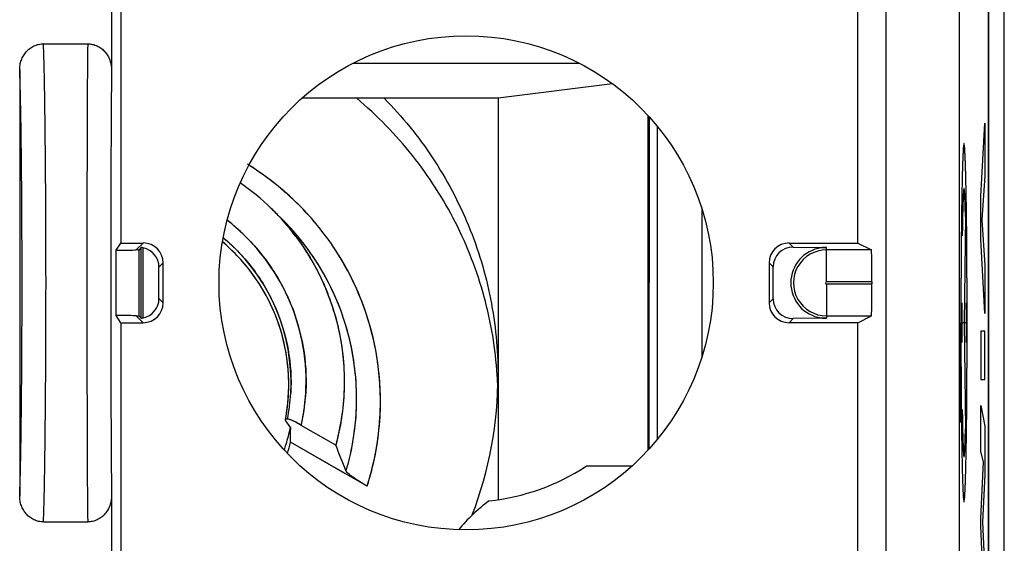
# Model space of a CAD drawing. Units: millimetres. Extents: x -22.4 to 22.4, y -24.5 to 24.5.
# Drawn here: x -12.2 to 0.1, y 10.7 to 17.3 of the extents above; entities that cross this region are included whole.
import ezdxf

# ---------------------------------------------------------------- set-up
doc = ezdxf.new("R2010")
doc.units = ezdxf.units.MM
doc.header["$LTSCALE"] = 16.335
doc.layers.get('0').update_dxf_attribs({"linetype": 'CONTINUOUS'})
for name, color, linetype in [('ASSI', 7, 'CONTINUOUS'), ('DRAFT', 7, 'CONTINUOUS'), ('RACCORDO', 7, 'CONTINUOUS'), ('SMUSSO', 7, 'CONTINUOUS')]:
    doc.layers.add(name, color=color, linetype=linetype)

msp = doc.modelspace()

# ---------------------------------------------------------------- linework, layer by layer
at = {"color": 253, "linetype": 'CONTINUOUS'}
for p, q in [((-0.196, 15.083), (-0.146, 16.002)), ((-0.146, 16.002), (-0.146, 15.345)), ((-0.146, 15.345), (-0.18, 14.792)), ((-0.196, 14.549), (-0.196, 15.083)), ((-0.387, 14.831), (-0.405, 13.5)), ((-0.18, 14.792), (-0.146, 14.222)), ((-0.146, 13.617), (-0.196, 14.549)), ((-0.146, 14.222), (-0.146, 13.617)), ((-0.434, 13.748), (-0.434, 13.252)), ((-0.377, 13.748), (-0.377, 13.252)), ((-0.445, 12.965), (-0.445, 13.5)), ((-0.377, 13.5), (-0.434, 13.5)), ((-0.405, 13.5), (-0.387, 12.169)), ((-0.196, 13.393), (-0.196, 12.788)), ((-0.146, 13.393), (-0.196, 13.393)), ((-0.146, 12.788), (-0.146, 13.393)), ((-0.196, 12.788), (-0.146, 12.788)), ((-0.196, 11.883), (-0.196, 12.462)), ((-0.196, 12.462), (-0.146, 12.2)), ((-0.146, 12.2), (-0.146, 11.595)), ((-0.163, 11.752), (-0.196, 11.883)), ((-0.196, 11.042), (-0.163, 11.752)), ((-0.146, 11.595), (-0.174, 10.996)), ((-0.196, 10.957), (-0.196, 11.042)), ((-0.174, 10.996), (-0.146, 10.391)), ((-0.163, 10.237), (-0.196, 10.957))]:
    msp.add_line(p, q, dxfattribs=at)
at = {"color": 7, "linetype": 'CONTINUOUS'}
msp.add_line((-8.854, 12.18), (-8.854, 12.184), dxfattribs=at)
msp.add_circle((-6.65, 14), 3.1, dxfattribs=at)
for centre, radius, start, end in [((-11.175, 12.525), 4.925, 1.8142, 3.6817), ((-11.207, 12.726), 2.332, 349.6155, 354.1328), ((-11.2, 12.725), 2.325, 349.1096, 349.6125), ((-11.219, 12.691), 2.419, 342.7842, 347.8137), ((-11.217, 12.69), 2.417, 347.9156, 348.2187), ((-11.217, 12.69), 2.417, 340.9737, 342.782)]:
    msp.add_arc(centre, radius, start, end, dxfattribs=at)
for points, knots in [([(-6.26, 12.842), (-6.271, 13.008), (-6.309, 13.339), (-6.417, 13.828), (-6.573, 14.304), (-6.777, 14.762), (-7.026, 15.197), (-7.318, 15.604), (-7.65, 15.981), (-7.895, 16.209), (-8.023, 16.316)], [0, 0, 0, 0, 0.124793, 0.249617, 0.374489, 0.499424, 0.624434, 0.74953, 0.874718, 1, 1, 1, 1]), ([(-8.887, 12.488), (-8.868, 12.675), (-8.875, 13.057), (-9.024, 13.61), (-9.301, 14.111), (-9.561, 14.392), (-9.706, 14.515)], [0, 0, 0, 0, 0.249478, 0.49914, 0.749257, 1, 1, 1, 1])]:
    msp.add_open_spline(points, degree=3, knots=knots, dxfattribs=at)
at = {"color": 253, "linetype": 'CONTINUOUS'}
for points in [[(-0.405, 15.75), (-0.406, 15.748), (-0.406, 15.744), (-0.407, 15.739), (-0.408, 15.734), (-0.409, 15.728), (-0.41, 15.724), (-0.411, 15.72), (-0.411, 15.717), (-0.412, 15.715), (-0.412, 15.713), (-0.412, 15.712), (-0.412, 15.711), (-0.413, 15.71), (-0.413, 15.709), (-0.413, 15.708), (-0.413, 15.708), (-0.413, 15.707), (-0.413, 15.707), (-0.413, 15.707), (-0.413, 15.707), (-0.413, 15.707), (-0.413, 15.706), (-0.413, 15.706), (-0.413, 15.706), (-0.413, 15.705), (-0.413, 15.704), (-0.413, 15.702), (-0.413, 15.701), (-0.414, 15.698), (-0.414, 15.695), (-0.414, 15.691), (-0.414, 15.687), (-0.415, 15.682), (-0.415, 15.675), (-0.415, 15.667), (-0.416, 15.657), (-0.417, 15.643), (-0.418, 15.63), (-0.418, 15.619), (-0.419, 15.612), (-0.419, 15.605), (-0.419, 15.6), (-0.42, 15.596), (-0.42, 15.592), (-0.42, 15.588), (-0.42, 15.586), (-0.42, 15.584), (-0.42, 15.583), (-0.42, 15.582), (-0.42, 15.581), (-0.42, 15.58), (-0.42, 15.58), (-0.42, 15.58), (-0.42, 15.579), (-0.42, 15.579), (-0.42, 15.578), (-0.421, 15.577), (-0.421, 15.575), (-0.421, 15.573), (-0.421, 15.57), (-0.421, 15.566), (-0.421, 15.561), (-0.421, 15.554), (-0.421, 15.548), (-0.422, 15.539), (-0.422, 15.528), (-0.423, 15.515), (-0.423, 15.498), (-0.424, 15.477), (-0.425, 15.455), (-0.425, 15.438), (-0.425, 15.425), (-0.426, 15.415), (-0.426, 15.406), (-0.426, 15.399), (-0.427, 15.393), (-0.427, 15.388), (-0.427, 15.383), (-0.427, 15.381), (-0.427, 15.379), (-0.427, 15.377), (-0.427, 15.376), (-0.427, 15.375), (-0.427, 15.374), (-0.427, 15.374), (-0.427, 15.373), (-0.427, 15.372), (-0.427, 15.371), (-0.427, 15.369), (-0.427, 15.367), (-0.427, 15.364), (-0.427, 15.36), (-0.428, 15.355), (-0.428, 15.347), (-0.428, 15.338), (-0.428, 15.329), (-0.428, 15.318), (-0.429, 15.303), (-0.429, 15.285), (-0.43, 15.262), (-0.43, 15.232), (-0.431, 15.203), (-0.431, 15.179), (-0.432, 15.161), (-0.432, 15.144), (-0.432, 15.129), (-0.433, 15.117), (-0.433, 15.11), (-0.433, 15.104), (-0.433, 15.1), (-0.433, 15.096), (-0.433, 15.093), (-0.433, 15.092), (-0.433, 15.091), (-0.433, 15.089), (-0.433, 15.088), (-0.433, 15.085), (-0.433, 15.08), (-0.433, 15.075), (-0.434, 15.068), (-0.434, 15.059), (-0.434, 15.045), (-0.434, 15.027), (-0.434, 15.006), (-0.435, 14.985), (-0.435, 14.956), (-0.436, 14.921), (-0.436, 14.886), (-0.437, 14.857), (-0.437, 14.836), (-0.437, 14.815), (-0.437, 14.797), (-0.438, 14.783), (-0.438, 14.774), (-0.438, 14.767), (-0.438, 14.762), (-0.438, 14.758), (-0.438, 14.755), (-0.438, 14.753), (-0.438, 14.751), (-0.438, 14.75), (-0.438, 14.748), (-0.438, 14.744), (-0.438, 14.739), (-0.438, 14.733), (-0.438, 14.725), (-0.438, 14.715), (-0.439, 14.699), (-0.439, 14.679), (-0.439, 14.655), (-0.439, 14.631), (-0.44, 14.598), (-0.44, 14.558), (-0.44, 14.518), (-0.441, 14.485), (-0.441, 14.461), (-0.441, 14.437), (-0.441, 14.417), (-0.441, 14.401), (-0.441, 14.391), (-0.442, 14.383), (-0.442, 14.377), (-0.442, 14.372), (-0.442, 14.368), (-0.442, 14.366), (-0.442, 14.365), (-0.442, 14.363), (-0.442, 14.361), (-0.442, 14.357), (-0.442, 14.351), (-0.442, 14.345), (-0.442, 14.336), (-0.442, 14.325), (-0.442, 14.308), (-0.442, 14.286), (-0.442, 14.26), (-0.442, 14.233), (-0.443, 14.198), (-0.443, 14.155), (-0.443, 14.102), (-0.443, 14.058), (-0.444, 14.023), (-0.444, 14.002), (-0.444, 13.984), (-0.444, 13.971), (-0.444, 13.96), (-0.444, 13.952), (-0.444, 13.948), (-0.444, 13.945), (-0.444, 13.941), (-0.444, 13.937), (-0.444, 13.928), (-0.444, 13.917), (-0.444, 13.903), (-0.444, 13.884), (-0.444, 13.861), (-0.444, 13.824), (-0.444, 13.778), (-0.444, 13.722), (-0.444, 13.667), (-0.445, 13.62), (-0.445, 13.583), (-0.445, 13.556), (-0.445, 13.532), (-0.445, 13.514), (-0.445, 13.5), (-0.445, 13.486), (-0.445, 13.468), (-0.445, 13.445), (-0.445, 13.418), (-0.444, 13.363), (-0.444, 13.3), (-0.444, 13.227), (-0.444, 13.181), (-0.444, 13.145), (-0.444, 13.122), (-0.444, 13.104), (-0.444, 13.09), (-0.444, 13.079), (-0.444, 13.071), (-0.444, 13.066), (-0.444, 13.063), (-0.444, 13.06), (-0.444, 13.055), (-0.444, 13.048), (-0.444, 13.037), (-0.444, 13.024), (-0.444, 13.006), (-0.444, 12.984), (-0.443, 12.949), (-0.443, 12.905), (-0.443, 12.853), (-0.443, 12.809), (-0.442, 12.774), (-0.442, 12.748), (-0.442, 12.722), (-0.442, 12.7), (-0.442, 12.682), (-0.442, 12.671), (-0.442, 12.662), (-0.442, 12.656), (-0.442, 12.65), (-0.442, 12.647), (-0.442, 12.644), (-0.442, 12.643), (-0.442, 12.641), (-0.442, 12.639), (-0.442, 12.636), (-0.442, 12.631), (-0.442, 12.625), (-0.442, 12.617), (-0.441, 12.606), (-0.441, 12.59), (-0.441, 12.57), (-0.441, 12.546), (-0.441, 12.522), (-0.44, 12.489), (-0.44, 12.449), (-0.44, 12.409), (-0.439, 12.376), (-0.439, 12.352), (-0.439, 12.328), (-0.439, 12.308), (-0.439, 12.291), (-0.438, 12.281), (-0.438, 12.273), (-0.438, 12.267), (-0.438, 12.262), (-0.438, 12.259), (-0.438, 12.257), (-0.438, 12.255), (-0.438, 12.254), (-0.438, 12.252), (-0.438, 12.249), (-0.438, 12.244), (-0.438, 12.239), (-0.438, 12.232), (-0.438, 12.223), (-0.437, 12.208), (-0.437, 12.19), (-0.437, 12.169), (-0.437, 12.147), (-0.436, 12.118), (-0.436, 12.082), (-0.435, 12.046), (-0.435, 12.017), (-0.434, 11.996), (-0.434, 11.978), (-0.434, 11.963), (-0.434, 11.953), (-0.434, 11.942), (-0.434, 11.933), (-0.433, 11.926), (-0.433, 11.921), (-0.433, 11.917), (-0.433, 11.915), (-0.433, 11.912), (-0.433, 11.911), (-0.433, 11.91), (-0.433, 11.909), (-0.433, 11.909), (-0.433, 11.908), (-0.433, 11.907), (-0.433, 11.905), (-0.433, 11.903), (-0.433, 11.9), (-0.433, 11.896), (-0.433, 11.89), (-0.433, 11.883), (-0.432, 11.874), (-0.432, 11.866), (-0.432, 11.854), (-0.432, 11.84), (-0.431, 11.822), (-0.431, 11.799), (-0.43, 11.77), (-0.43, 11.741), (-0.429, 11.718), (-0.429, 11.7), (-0.428, 11.686), (-0.428, 11.674), (-0.428, 11.665), (-0.428, 11.657), (-0.428, 11.65), (-0.428, 11.644), (-0.428, 11.64), (-0.427, 11.637), (-0.427, 11.635), (-0.427, 11.633), (-0.427, 11.632), (-0.427, 11.631), (-0.427, 11.631), (-0.427, 11.63), (-0.427, 11.63), (-0.427, 11.629), (-0.427, 11.627), (-0.427, 11.626), (-0.427, 11.624), (-0.427, 11.621), (-0.427, 11.617), (-0.427, 11.611), (-0.426, 11.605), (-0.426, 11.598), (-0.426, 11.59), (-0.426, 11.579), (-0.425, 11.566), (-0.425, 11.549), (-0.424, 11.527), (-0.423, 11.505), (-0.423, 11.488), (-0.422, 11.475), (-0.422, 11.464), (-0.422, 11.456), (-0.421, 11.449), (-0.421, 11.443), (-0.421, 11.437), (-0.421, 11.433), (-0.421, 11.43), (-0.421, 11.428), (-0.421, 11.426), (-0.421, 11.425), (-0.421, 11.424), (-0.421, 11.424), (-0.421, 11.423), (-0.421, 11.423), (-0.421, 11.423), (-0.42, 11.422), (-0.42, 11.421), (-0.42, 11.42), (-0.42, 11.419), (-0.42, 11.417), (-0.42, 11.414), (-0.42, 11.411), (-0.42, 11.407), (-0.419, 11.403), (-0.419, 11.398), (-0.419, 11.391), (-0.418, 11.383), (-0.418, 11.372), (-0.417, 11.359), (-0.416, 11.346), (-0.416, 11.335), (-0.415, 11.327), (-0.415, 11.32), (-0.414, 11.315), (-0.414, 11.311), (-0.414, 11.307), (-0.414, 11.303), (-0.414, 11.301), (-0.413, 11.299), (-0.413, 11.298), (-0.413, 11.297), (-0.413, 11.296), (-0.413, 11.295), (-0.413, 11.295), (-0.413, 11.295), (-0.413, 11.295), (-0.413, 11.295), (-0.413, 11.294), (-0.413, 11.294), (-0.413, 11.294), (-0.413, 11.293), (-0.413, 11.293), (-0.413, 11.292), (-0.412, 11.291), (-0.412, 11.289), (-0.412, 11.288), (-0.412, 11.286), (-0.411, 11.284), (-0.411, 11.281), (-0.41, 11.277), (-0.409, 11.273), (-0.408, 11.267), (-0.407, 11.262), (-0.406, 11.256), (-0.406, 11.252), (-0.405, 11.25)], [(-0.405, 11.25), (-0.405, 11.252), (-0.405, 11.256), (-0.404, 11.261), (-0.403, 11.266), (-0.402, 11.272), (-0.401, 11.276), (-0.4, 11.28), (-0.4, 11.283), (-0.399, 11.285), (-0.399, 11.287), (-0.399, 11.288), (-0.399, 11.289), (-0.398, 11.29), (-0.398, 11.291), (-0.398, 11.292), (-0.398, 11.292), (-0.398, 11.293), (-0.398, 11.293), (-0.398, 11.293), (-0.398, 11.293), (-0.398, 11.293), (-0.398, 11.294), (-0.398, 11.294), (-0.398, 11.294), (-0.398, 11.295), (-0.398, 11.296), (-0.398, 11.298), (-0.397, 11.299), (-0.397, 11.302), (-0.397, 11.305), (-0.397, 11.309), (-0.397, 11.313), (-0.396, 11.318), (-0.396, 11.325), (-0.396, 11.333), (-0.395, 11.343), (-0.394, 11.357), (-0.393, 11.37), (-0.393, 11.381), (-0.392, 11.388), (-0.392, 11.395), (-0.392, 11.4), (-0.391, 11.404), (-0.391, 11.408), (-0.391, 11.412), (-0.391, 11.414), (-0.391, 11.416), (-0.391, 11.417), (-0.391, 11.418), (-0.391, 11.419), (-0.391, 11.42), (-0.391, 11.42), (-0.391, 11.42), (-0.39, 11.421), (-0.39, 11.421), (-0.39, 11.422), (-0.39, 11.423), (-0.39, 11.425), (-0.39, 11.427), (-0.39, 11.43), (-0.39, 11.434), (-0.39, 11.439), (-0.39, 11.446), (-0.389, 11.452), (-0.389, 11.461), (-0.389, 11.472), (-0.388, 11.485), (-0.388, 11.502), (-0.387, 11.523), (-0.386, 11.545), (-0.386, 11.562), (-0.385, 11.575), (-0.385, 11.585), (-0.385, 11.594), (-0.385, 11.601), (-0.384, 11.607), (-0.384, 11.612), (-0.384, 11.617), (-0.384, 11.619), (-0.384, 11.621), (-0.384, 11.623), (-0.384, 11.624), (-0.384, 11.625), (-0.384, 11.626), (-0.384, 11.626), (-0.384, 11.627), (-0.384, 11.628), (-0.384, 11.629), (-0.384, 11.631), (-0.384, 11.633), (-0.384, 11.636), (-0.383, 11.64), (-0.383, 11.645), (-0.383, 11.653), (-0.383, 11.662), (-0.383, 11.671), (-0.383, 11.682), (-0.382, 11.697), (-0.382, 11.715), (-0.381, 11.738), (-0.381, 11.768), (-0.38, 11.797), (-0.38, 11.821), (-0.379, 11.839), (-0.379, 11.856), (-0.379, 11.871), (-0.378, 11.883), (-0.378, 11.89), (-0.378, 11.896), (-0.378, 11.9), (-0.378, 11.904), (-0.378, 11.907), (-0.378, 11.908), (-0.378, 11.909), (-0.378, 11.911), (-0.378, 11.912), (-0.378, 11.915), (-0.378, 11.92), (-0.377, 11.925), (-0.377, 11.932), (-0.377, 11.941), (-0.377, 11.955), (-0.377, 11.973), (-0.376, 11.994), (-0.376, 12.015), (-0.376, 12.044), (-0.375, 12.079), (-0.375, 12.114), (-0.374, 12.143), (-0.374, 12.164), (-0.374, 12.185), (-0.373, 12.203), (-0.373, 12.217), (-0.373, 12.226), (-0.373, 12.233), (-0.373, 12.238), (-0.373, 12.242), (-0.373, 12.245), (-0.373, 12.247), (-0.373, 12.249), (-0.373, 12.25), (-0.373, 12.252), (-0.373, 12.256), (-0.373, 12.261), (-0.373, 12.267), (-0.373, 12.275), (-0.372, 12.285), (-0.372, 12.301), (-0.372, 12.321), (-0.372, 12.345), (-0.372, 12.369), (-0.371, 12.402), (-0.371, 12.442), (-0.371, 12.482), (-0.37, 12.515), (-0.37, 12.539), (-0.37, 12.563), (-0.37, 12.583), (-0.37, 12.599), (-0.369, 12.609), (-0.369, 12.617), (-0.369, 12.623), (-0.369, 12.628), (-0.369, 12.632), (-0.369, 12.634), (-0.369, 12.635), (-0.369, 12.637), (-0.369, 12.639), (-0.369, 12.643), (-0.369, 12.649), (-0.369, 12.655), (-0.369, 12.664), (-0.369, 12.675), (-0.369, 12.692), (-0.369, 12.714), (-0.369, 12.74), (-0.369, 12.767), (-0.368, 12.802), (-0.368, 12.845), (-0.368, 12.898), (-0.368, 12.942), (-0.367, 12.977), (-0.367, 12.998), (-0.367, 13.016), (-0.367, 13.029), (-0.367, 13.04), (-0.367, 13.048), (-0.367, 13.052), (-0.367, 13.055), (-0.367, 13.059), (-0.367, 13.063), (-0.367, 13.072), (-0.367, 13.083), (-0.367, 13.097), (-0.367, 13.116), (-0.367, 13.139), (-0.367, 13.176), (-0.367, 13.222), (-0.367, 13.278), (-0.366, 13.333), (-0.366, 13.38), (-0.366, 13.417), (-0.366, 13.444), (-0.366, 13.468), (-0.366, 13.486), (-0.366, 13.5), (-0.366, 13.514), (-0.366, 13.532), (-0.366, 13.555), (-0.366, 13.582), (-0.366, 13.637), (-0.367, 13.7), (-0.367, 13.773), (-0.367, 13.819), (-0.367, 13.855), (-0.367, 13.878), (-0.367, 13.896), (-0.367, 13.91), (-0.367, 13.921), (-0.367, 13.929), (-0.367, 13.934), (-0.367, 13.937), (-0.367, 13.94), (-0.367, 13.945), (-0.367, 13.952), (-0.367, 13.963), (-0.367, 13.976), (-0.367, 13.994), (-0.367, 14.016), (-0.368, 14.051), (-0.368, 14.095), (-0.368, 14.147), (-0.368, 14.191), (-0.368, 14.226), (-0.369, 14.252), (-0.369, 14.278), (-0.369, 14.3), (-0.369, 14.318), (-0.369, 14.329), (-0.369, 14.338), (-0.369, 14.344), (-0.369, 14.35), (-0.369, 14.353), (-0.369, 14.356), (-0.369, 14.357), (-0.369, 14.359), (-0.369, 14.361), (-0.369, 14.364), (-0.369, 14.369), (-0.369, 14.375), (-0.369, 14.383), (-0.37, 14.394), (-0.37, 14.41), (-0.37, 14.43), (-0.37, 14.454), (-0.37, 14.478), (-0.371, 14.511), (-0.371, 14.551), (-0.371, 14.591), (-0.372, 14.624), (-0.372, 14.648), (-0.372, 14.672), (-0.372, 14.692), (-0.372, 14.709), (-0.373, 14.719), (-0.373, 14.727), (-0.373, 14.733), (-0.373, 14.738), (-0.373, 14.741), (-0.373, 14.743), (-0.373, 14.745), (-0.373, 14.746), (-0.373, 14.748), (-0.373, 14.751), (-0.373, 14.756), (-0.373, 14.761), (-0.373, 14.768), (-0.373, 14.777), (-0.373, 14.792), (-0.374, 14.81), (-0.374, 14.831), (-0.374, 14.853), (-0.375, 14.882), (-0.375, 14.918), (-0.376, 14.954), (-0.376, 14.983), (-0.376, 15.004), (-0.377, 15.022), (-0.377, 15.037), (-0.377, 15.047), (-0.377, 15.058), (-0.377, 15.067), (-0.377, 15.074), (-0.378, 15.079), (-0.378, 15.083), (-0.378, 15.085), (-0.378, 15.088), (-0.378, 15.089), (-0.378, 15.09), (-0.378, 15.091), (-0.378, 15.091), (-0.378, 15.092), (-0.378, 15.093), (-0.378, 15.095), (-0.378, 15.097), (-0.378, 15.1), (-0.378, 15.104), (-0.378, 15.11), (-0.378, 15.117), (-0.378, 15.126), (-0.379, 15.134), (-0.379, 15.146), (-0.379, 15.16), (-0.38, 15.178), (-0.38, 15.201), (-0.381, 15.23), (-0.381, 15.259), (-0.382, 15.282), (-0.382, 15.3), (-0.382, 15.314), (-0.383, 15.326), (-0.383, 15.335), (-0.383, 15.343), (-0.383, 15.35), (-0.383, 15.356), (-0.383, 15.36), (-0.383, 15.363), (-0.384, 15.365), (-0.384, 15.367), (-0.384, 15.368), (-0.384, 15.369), (-0.384, 15.369), (-0.384, 15.37), (-0.384, 15.37), (-0.384, 15.371), (-0.384, 15.373), (-0.384, 15.374), (-0.384, 15.376), (-0.384, 15.379), (-0.384, 15.383), (-0.384, 15.389), (-0.384, 15.395), (-0.385, 15.402), (-0.385, 15.41), (-0.385, 15.421), (-0.386, 15.434), (-0.386, 15.451), (-0.387, 15.473), (-0.388, 15.495), (-0.388, 15.512), (-0.389, 15.525), (-0.389, 15.536), (-0.389, 15.544), (-0.39, 15.551), (-0.39, 15.557), (-0.39, 15.563), (-0.39, 15.567), (-0.39, 15.57), (-0.39, 15.572), (-0.39, 15.574), (-0.39, 15.575), (-0.39, 15.576), (-0.39, 15.576), (-0.39, 15.577), (-0.39, 15.577), (-0.39, 15.577), (-0.39, 15.578), (-0.39, 15.579), (-0.391, 15.58), (-0.391, 15.581), (-0.391, 15.583), (-0.391, 15.586), (-0.391, 15.589), (-0.391, 15.593), (-0.392, 15.597), (-0.392, 15.602), (-0.392, 15.609), (-0.393, 15.617), (-0.393, 15.628), (-0.394, 15.641), (-0.395, 15.654), (-0.395, 15.665), (-0.396, 15.673), (-0.396, 15.68), (-0.397, 15.685), (-0.397, 15.689), (-0.397, 15.693), (-0.397, 15.697), (-0.397, 15.699), (-0.397, 15.701), (-0.398, 15.702), (-0.398, 15.703), (-0.398, 15.704), (-0.398, 15.705), (-0.398, 15.705), (-0.398, 15.705), (-0.398, 15.705), (-0.398, 15.705), (-0.398, 15.706), (-0.398, 15.706), (-0.398, 15.706), (-0.398, 15.707), (-0.398, 15.707), (-0.398, 15.708), (-0.398, 15.709), (-0.399, 15.711), (-0.399, 15.712), (-0.399, 15.714), (-0.4, 15.716), (-0.4, 15.719), (-0.401, 15.723), (-0.402, 15.727), (-0.403, 15.733), (-0.404, 15.738), (-0.404, 15.744), (-0.405, 15.748), (-0.405, 15.75)]]:
    msp.add_open_spline(points, degree=3, knots=[0, 0, 0, 0, 0.007812, 0.015625, 0.023438, 0.03125, 0.039062, 0.042969, 0.046875, 0.050781, 0.052734, 0.054688, 0.056641, 0.058594, 0.05957, 0.060547, 0.061035, 0.061523, 0.062012, 0.062256, 0.062378, 0.0625, 0.062622, 0.062744, 0.062988, 0.063477, 0.063965, 0.064453, 0.06543, 0.066406, 0.068359, 0.070312, 0.072266, 0.074219, 0.078125, 0.082031, 0.085938, 0.09375, 0.101562, 0.105469, 0.109375, 0.113281, 0.115234, 0.117188, 0.119141, 0.121094, 0.12207, 0.123047, 0.123535, 0.124023, 0.124512, 0.124756, 0.124878, 0.125, 0.125122, 0.125244, 0.125488, 0.125977, 0.126465, 0.126953, 0.12793, 0.128906, 0.130859, 0.132812, 0.134766, 0.136719, 0.140625, 0.144531, 0.148438, 0.15625, 0.164062, 0.167969, 0.171875, 0.175781, 0.177734, 0.179688, 0.181641, 0.183594, 0.18457, 0.185547, 0.186035, 0.186523, 0.187012, 0.187256, 0.187378, 0.1875, 0.187622, 0.187744, 0.187988, 0.188477, 0.188965, 0.189453, 0.19043, 0.191406, 0.193359, 0.195312, 0.197266, 0.199219, 0.203125, 0.207031, 0.210938, 0.21875, 0.226562, 0.230469, 0.234375, 0.238281, 0.242188, 0.244141, 0.246094, 0.24707, 0.248047, 0.249023, 0.249512, 0.249756, 0.25, 0.250244, 0.250488, 0.250977, 0.251953, 0.25293, 0.253906, 0.255859, 0.257812, 0.261719, 0.265625, 0.269531, 0.273438, 0.28125, 0.289062, 0.292969, 0.296875, 0.300781, 0.304688, 0.306641, 0.308594, 0.30957, 0.310547, 0.311523, 0.312012, 0.312256, 0.3125, 0.312744, 0.312988, 0.313477, 0.314453, 0.31543, 0.316406, 0.318359, 0.320312, 0.324219, 0.328125, 0.332031, 0.335938, 0.34375, 0.351562, 0.355469, 0.359375, 0.363281, 0.367188, 0.369141, 0.371094, 0.37207, 0.373047, 0.374023, 0.374512, 0.374756, 0.375, 0.375244, 0.375488, 0.375977, 0.376953, 0.37793, 0.378906, 0.380859, 0.382812, 0.386719, 0.390625, 0.394531, 0.398438, 0.40625, 0.414062, 0.421875, 0.425781, 0.429688, 0.431641, 0.433594, 0.435547, 0.436523, 0.437012, 0.4375, 0.437988, 0.438477, 0.439453, 0.441406, 0.443359, 0.445312, 0.449219, 0.453125, 0.460938, 0.46875, 0.476562, 0.484375, 0.488281, 0.492188, 0.496094, 0.498047, 0.5, 0.501953, 0.503906, 0.507812, 0.511719, 0.515625, 0.53125, 0.539062, 0.546875, 0.550781, 0.554688, 0.556641, 0.558594, 0.560547, 0.561523, 0.562012, 0.5625, 0.562988, 0.563477, 0.564453, 0.566406, 0.568359, 0.570312, 0.574219, 0.578125, 0.585938, 0.59375, 0.601562, 0.605469, 0.609375, 0.613281, 0.617188, 0.619141, 0.621094, 0.62207, 0.623047, 0.624023, 0.624512, 0.624756, 0.625, 0.625244, 0.625488, 0.625977, 0.626953, 0.62793, 0.628906, 0.630859, 0.632812, 0.636719, 0.640625, 0.644531, 0.648438, 0.65625, 0.664062, 0.667969, 0.671875, 0.675781, 0.679688, 0.681641, 0.683594, 0.68457, 0.685547, 0.686523, 0.687012, 0.687256, 0.6875, 0.687744, 0.687988, 0.688477, 0.689453, 0.69043, 0.691406, 0.693359, 0.695312, 0.699219, 0.703125, 0.707031, 0.710938, 0.71875, 0.726562, 0.730469, 0.734375, 0.738281, 0.740234, 0.742188, 0.744141, 0.746094, 0.74707, 0.748047, 0.748535, 0.749023, 0.749512, 0.749756, 0.749878, 0.75, 0.750122, 0.750244, 0.750488, 0.750977, 0.751465, 0.751953, 0.75293, 0.753906, 0.755859, 0.757812, 0.759766, 0.761719, 0.765625, 0.769531, 0.773438, 0.78125, 0.789062, 0.792969, 0.796875, 0.800781, 0.802734, 0.804688, 0.806641, 0.808594, 0.80957, 0.810547, 0.811035, 0.811523, 0.812012, 0.812256, 0.812378, 0.8125, 0.812622, 0.812744, 0.812988, 0.813477, 0.813965, 0.814453, 0.81543, 0.816406, 0.818359, 0.820312, 0.822266, 0.824219, 0.828125, 0.832031, 0.835938, 0.84375, 0.851562, 0.855469, 0.859375, 0.863281, 0.865234, 0.867188, 0.869141, 0.871094, 0.87207, 0.873047, 0.873535, 0.874023, 0.874512, 0.874756, 0.874878, 0.875, 0.875122, 0.875244, 0.875488, 0.875977, 0.876465, 0.876953, 0.87793, 0.878906, 0.880859, 0.882812, 0.884766, 0.886719, 0.890625, 0.894531, 0.898438, 0.90625, 0.914062, 0.917969, 0.921875, 0.925781, 0.927734, 0.929688, 0.931641, 0.933594, 0.93457, 0.935547, 0.936035, 0.936523, 0.937012, 0.937256, 0.937378, 0.9375, 0.937622, 0.937744, 0.937988, 0.938477, 0.938965, 0.939453, 0.94043, 0.941406, 0.943359, 0.945312, 0.947266, 0.949219, 0.953125, 0.957031, 0.960938, 0.96875, 0.976562, 0.984375, 0.992188, 1, 1, 1, 1], dxfattribs=at)
for points in [[(-0.387, 14.831), (-0.388, 14.857), (-0.389, 14.907), (-0.391, 14.974), (-0.393, 15.032), (-0.395, 15.082), (-0.397, 15.122), (-0.4, 15.152), (-0.402, 15.173), (-0.404, 15.185), (-0.406, 15.186), (-0.409, 15.178), (-0.411, 15.159), (-0.413, 15.132), (-0.415, 15.094), (-0.417, 15.048), (-0.419, 14.992), (-0.421, 14.928), (-0.423, 14.855), (-0.425, 14.774), (-0.426, 14.686), (-0.427, 14.623), (-0.428, 14.59)], [(-0.45, 12.247), (-0.45, 12.268), (-0.449, 12.311), (-0.448, 12.38), (-0.447, 12.455), (-0.446, 12.533), (-0.446, 12.615), (-0.445, 12.7), (-0.445, 12.787), (-0.445, 12.876), (-0.445, 12.935), (-0.445, 12.965)], [(-0.428, 12.41), (-0.427, 12.377), (-0.426, 12.314), (-0.425, 12.226), (-0.423, 12.145), (-0.421, 12.072), (-0.419, 12.008), (-0.417, 11.952), (-0.415, 11.906), (-0.413, 11.868), (-0.411, 11.841), (-0.409, 11.822), (-0.406, 11.814), (-0.404, 11.815), (-0.402, 11.827), (-0.4, 11.848), (-0.397, 11.878), (-0.395, 11.918), (-0.393, 11.968), (-0.391, 12.026), (-0.389, 12.093), (-0.388, 12.143), (-0.387, 12.169)]]:
    msp.add_open_spline(points, degree=3, dxfattribs=at)
at = {"layer": 'ASSI', "color": 7, "linetype": 'CONTINUOUS'}
for p, q in [((-11.098, 17.918), (-11.098, 16.673)), ((-10.98, 17.8), (-10.98, 14.5)), ((-1.738, 14.5), (-1.738, 17.8)), ((-0.1, -17.672), (-0.1, 17.672)), ((-1.38, -4.9), (-1.38, 17.52)), ((-11.952, 17), (-11.397, 17)), ((-12.25, 16.675), (-12.25, 11.325)), ((-11.039, 14.411), (-10.98, 14.5)), ((-10.98, 14.5), (-10.7, 14.5)), ((-2.6, 14.5), (-1.738, 14.5)), ((-1.738, 14.5), (-1.567, 14.414)), ((-11.039, 13.589), (-11.039, 14.411)), ((-10.725, 14.443), (-10.756, 14.412)), ((-10.725, 13.557), (-10.725, 14.443)), ((-10.7, 13.561), (-10.7, 14.439)), ((-2.548, 14.448), (-2.195, 14.445)), ((-2.195, 14.445), (-2.195, 14.44)), ((-2.195, 14.445), (-2.13, 14.445)), ((-10.45, 13.75), (-10.45, 14.25)), ((-2.85, 14.25), (-2.85, 13.75)), ((-10.503, 13.803), (-10.503, 14.197)), ((-2.8, 13.8), (-2.8, 14.2)), ((-1.56, 14.014), (-1.56, 13.986)), ((-10.98, 13.5), (-11.039, 13.589)), ((-10.756, 13.588), (-10.725, 13.557)), ((-1.738, 13.5), (-1.567, 13.586)), ((-10.98, 13.5), (-10.98, 10.14)), ((-10.98, 13.5), (-10.7, 13.5)), ((-1.738, 13.5), (-2.6, 13.5)), ((-2.195, 13.555), (-2.548, 13.552)), ((-2.195, 13.56), (-2.195, 13.555)), ((-2.13, 13.555), (-2.195, 13.555)), ((-1.738, 10.14), (-1.738, 13.5)), ((-8.904, 12.258), (-8.911, 12.268)), ((-8.89, 12.238), (-8.904, 12.258)), ((-8.286, 11.965), (-8.718, 12.212)), ((-7.892, 11.449), (-8.855, 12)), ((-11.098, 11.327), (-11.098, 8.12)), ((-11.952, 11), (-11.397, 11))]:
    msp.add_line(p, q, dxfattribs=at)
at = {"layer": 'ASSI', "color": 253, "linetype": 'CONTINUOUS'}
for p, q in [((-0.467, 17.52), (-0.467, -10.372)), ((-10.787, 14.413), (-10.7, 14.5)), ((-2.548, 14.448), (-2.6, 14.5)), ((-10.756, 14.412), (-10.756, 13.588)), ((-2.13, 14.014), (-2.13, 14.445)), ((-1.567, 14.414), (-2.13, 14.414)), ((-10.503, 14.197), (-10.45, 14.25)), ((-2.8, 14.2), (-2.85, 14.25)), ((-1.56, 14.014), (-2.13, 14.014)), ((-2.13, 13.986), (-2.13, 13.555)), ((-2.13, 13.986), (-1.56, 13.986)), ((-10.503, 13.803), (-10.45, 13.75)), ((-2.8, 13.8), (-2.85, 13.75)), ((-10.787, 13.587), (-10.7, 13.5)), ((-2.13, 13.586), (-1.567, 13.586)), ((-2.548, 13.552), (-2.6, 13.5))]:
    msp.add_line(p, q, dxfattribs=at)
at = {"layer": 'ASSI', "color": 7, "linetype": 'CONTINUOUS'}
msp.add_circle((-6.65, 14), 3.1, dxfattribs=at)
at = {"layer": 'ASSI', "color": 253, "linetype": 'CONTINUOUS'}
for centre, radius, start, end in [((-11.24, 12.485), 3.525, 54.5119, 58.3992), ((-11.239, 12.487), 3.522, 50.6135, 54.5083), ((-11.241, 12.484), 3.525, 48.7895, 50.6139), ((-11.239, 12.487), 3.522, 46.7011, 48.7895), ((-11.23, 12.496), 3.509, 38.8773, 46.6984), ((-11.224, 12.761), 2.566, 359.796, 52.1262), ((-11.206, 12.512), 3.481, 355.7482, 38.9155), ((-11.225, 12.745), 2.379, 0.7836, 50.0224), ((-2.13, 14), 0.414, 90, 270.0004), ((-2.13, 14), 0.0145, 90, 270), ((-11.215, 12.747), 2.369, 356.7975, 0.728), ((-11.221, 12.764), 2.563, 348.3867, 359.7219), ((-11.22, 12.747), 2.373, 348.9534, 356.8007), ((-11.199, 12.76), 2.541, 347.5565, 348.3735), ((-11.213, 12.516), 3.488, 342.182, 355.6982)]:
    msp.add_arc(centre, radius, start, end, dxfattribs=at)
at = {"layer": 'ASSI', "color": 7, "linetype": 'CONTINUOUS'}
for centre, radius, start, end in [((-11.242, 12.738), 3.071, 45.6664, 55.0837), ((-11.233, 12.748), 3.058, 42.5415, 45.6562), ((-11.211, 12.546), 3.187, 351.1655, 45.7281), ((-11.247, 12.7), 2.38, 48.0827, 49.6216), ((-2.134, 14), 0.444, 97.911, 262.089), ((-2.13, 14), 0.445, 90, 98.4041), ((-2.13, 14), 0.445, 261.5959, 270), ((-11.201, 12.728), 2.326, 354.078, 3.1332), ((-11.23, 12.73), 2.355, 349.1158, 354.0871), ((-11.211, 12.512), 2.411, 344.2563, 347.7338), ((-11.21, 12.548), 3.186, 343.4178, 351.1235), ((-119.414, -32.493), 119.691, 21.63613, 21.80439)]:
    msp.add_arc(centre, radius, start, end, dxfattribs=at)
for centre, major_axis, ratio, start_param, end_param in [((-10.7, 14.25), (0.177, 0.177), 0.999924, -0.78536, 0.78536), ((-2.6, 14.25), (-0.177, 0.177), 0.999924, -0.78536, 0.78536), ((-11.156, 14.414), (0.4, 0), 0.008727, -1.274052, -0.398281), ((-10.755, 14.195), (0.177, 0.177), 0.999924, 0.563676, 0.665196), ((-10.755, 14.195), (0.233, 0.098), 0.987628, -0.392642, 0.956394), ((-2.548, 14.198), (0.233, -0.098), 0.987735, 1.963553, 3.534273), ((-1.567, 14.014), (0, 0.4), 0.017455, -1.570796, -0.008727), ((-1.567, 13.986), (0, 0.4), 0.017455, -3.132866, -1.570796), ((-10.755, 13.805), (0.233, -0.098), 0.987628, -0.956394, 0.392642), ((-10.7, 13.75), (0.177, -0.177), 0.999924, -0.78536, 0.78536), ((-2.6, 13.75), (0.177, 0.177), 0.999924, 2.356233, 3.926953), ((-2.548, 13.802), (0.233, 0.098), 0.987735, 2.748913, 4.319633), ((-11.156, 13.586), (0.4, 0), 0.008727, 0.398281, 1.274052), ((-10.755, 13.805), (0.177, -0.177), 0.999924, -0.665196, -0.563676), ((-11.25, 7.277), (1.103, 19.25), 0.113652, -1.316372, -1.306771)]:
    msp.add_ellipse(centre, major_axis=major_axis, ratio=ratio, start_param=start_param, end_param=end_param, dxfattribs=at)
for points, knots in [([(-12.25, 16.675), (-12.25, 16.695), (-12.247, 16.736), (-12.231, 16.795), (-12.205, 16.851), (-12.169, 16.901), (-12.124, 16.943), (-12.072, 16.975), (-12.013, 16.995), (-11.972, 17), (-11.952, 17)], [0, 0, 0, 0, 0.125049, 0.250087, 0.375113, 0.500123, 0.625115, 0.750089, 0.875048, 1, 1, 1, 1]), ([(-11.397, 17), (-11.377, 17), (-11.336, 16.995), (-11.277, 16.975), (-11.224, 16.943), (-11.179, 16.901), (-11.143, 16.85), (-11.117, 16.794), (-11.102, 16.734), (-11.098, 16.693), (-11.098, 16.673)], [0, 0, 0, 0, 0.12495, 0.249909, 0.374883, 0.499876, 0.624887, 0.749913, 0.874952, 1, 1, 1, 1]), ([(-8.98, 14.815), (-8.808, 14.627), (-8.509, 14.207), (-8.234, 13.486), (-8.147, 12.72), (-8.219, 12.211), (-8.286, 11.965)], [0, 0, 0, 0, 0.250393, 0.500399, 0.750191, 1, 1, 1, 1]), ([(-8.879, 12.855), (-8.895, 13.159), (-9.051, 13.767), (-9.43, 14.267), (-9.657, 14.471)], [0, 0, 0, 0, 0.499205, 1, 1, 1, 1]), ([(-10.756, 14.412), (-10.756, 14.412), (-10.756, 14.412), (-10.756, 14.412), (-10.757, 14.412), (-10.758, 14.412), (-10.759, 14.412), (-10.761, 14.412), (-10.764, 14.413), (-10.769, 14.413), (-10.774, 14.413), (-10.78, 14.413), (-10.785, 14.413), (-10.787, 14.413)], [0, 0, 0, 0, 0.006877, 0.021008, 0.042636, 0.071806, 0.108522, 0.152761, 0.263675, 0.404251, 0.574115, 0.772872, 1, 1, 1, 1]), ([(-10.787, 13.587), (-10.785, 13.587), (-10.78, 13.587), (-10.774, 13.587), (-10.769, 13.587), (-10.764, 13.587), (-10.761, 13.588), (-10.759, 13.588), (-10.758, 13.588), (-10.757, 13.588), (-10.756, 13.588), (-10.756, 13.588), (-10.756, 13.588), (-10.756, 13.588)], [0, 0, 0, 0, 0.227128, 0.425885, 0.595749, 0.736325, 0.847239, 0.891478, 0.928194, 0.957364, 0.978992, 0.993123, 1, 1, 1, 1]), ([(-8.911, 12.268), (-8.912, 12.27), (-8.915, 12.275), (-8.918, 12.282), (-8.917, 12.286)], [0, 0, 0, 0, 0.32965, 1, 1, 1, 1]), ([(-8.917, 12.286), (-8.917, 12.287), (-8.911, 12.296), (-8.898, 12.294), (-8.89, 12.292)], [0, 0, 0, 0, 0.16671, 1, 1, 1, 1]), ([(-8.718, 12.212), (-8.752, 12.232), (-8.8, 12.258), (-8.858, 12.283), (-8.881, 12.291), (-8.89, 12.292)], [0, 0, 0, 0, 0.616982, 0.849891, 1, 1, 1, 1]), ([(-7.892, 11.449), (-7.925, 11.467), (-7.985, 11.503), (-8.065, 11.556), (-8.12, 11.6), (-8.151, 11.626), (-8.156, 11.639)], [0, 0, 0, 0, 0.341164, 0.646625, 0.876564, 1, 1, 1, 1]), ([(-11.952, 11), (-11.972, 11), (-12.013, 11.005), (-12.072, 11.025), (-12.124, 11.057), (-12.169, 11.099), (-12.205, 11.149), (-12.231, 11.205), (-12.247, 11.264), (-12.25, 11.305), (-12.25, 11.325)], [0, 0, 0, 0, 0.124952, 0.249911, 0.374885, 0.499877, 0.624887, 0.749913, 0.874951, 1, 1, 1, 1]), ([(-11.098, 11.327), (-11.098, 11.307), (-11.102, 11.266), (-11.117, 11.206), (-11.143, 11.15), (-11.179, 11.099), (-11.224, 11.057), (-11.277, 11.025), (-11.336, 11.005), (-11.377, 11), (-11.397, 11)], [0, 0, 0, 0, 0.125048, 0.250087, 0.375114, 0.500124, 0.625116, 0.750091, 0.87505, 1, 1, 1, 1])]:
    msp.add_open_spline(points, degree=3, knots=knots, dxfattribs=at)
at = {"layer": 'ASSI', "color": 253, "linetype": 'CONTINUOUS'}
for points, knots in [([(-11.92, 14), (-11.92, 14.314), (-11.921, 14.776), (-11.925, 15.377), (-11.929, 15.79), (-11.933, 16.164), (-11.938, 16.491), (-11.944, 16.765), (-11.949, 16.928), (-11.952, 17)], [0, 0, 0, 0, 0.313917, 0.462393, 0.600895, 0.726438, 0.836315, 0.928161, 1, 1, 1, 1]), ([(-11.397, 17), (-11.398, 16.928), (-11.4, 16.765), (-11.403, 16.365), (-11.405, 15.751), (-11.407, 14.915), (-11.408, 14.314), (-11.408, 14)], [0, 0, 0, 0, 0.071818, 0.163655, 0.399078, 0.686069, 1, 1, 1, 1]), ([(-12.22, 14), (-12.22, 14.275), (-12.222, 14.804), (-12.226, 15.445), (-12.232, 15.909), (-12.237, 16.204), (-12.243, 16.455), (-12.247, 16.607), (-12.25, 16.675)], [0, 0, 0, 0, 0.30883, 0.592952, 0.718519, 0.829646, 0.924104, 1, 1, 1, 1]), ([(-11.098, 16.673), (-11.099, 16.605), (-11.1, 16.453), (-11.103, 16.09), (-11.106, 15.542), (-11.107, 14.803), (-11.108, 14.275), (-11.108, 14)], [0, 0, 0, 0, 0.076001, 0.170532, 0.407268, 0.691315, 1, 1, 1, 1]), ([(-12.25, 11.325), (-12.247, 11.393), (-12.243, 11.545), (-12.237, 11.796), (-12.232, 12.091), (-12.226, 12.555), (-12.222, 13.196), (-12.22, 13.725), (-12.22, 14)], [0, 0, 0, 0, 0.075896, 0.170354, 0.281481, 0.407048, 0.69117, 1, 1, 1, 1]), ([(-11.952, 11), (-11.949, 11.072), (-11.944, 11.235), (-11.938, 11.509), (-11.933, 11.836), (-11.929, 12.21), (-11.925, 12.623), (-11.921, 13.224), (-11.92, 13.686), (-11.92, 14)], [0, 0, 0, 0, 0.071839, 0.163685, 0.273562, 0.399105, 0.537607, 0.686083, 1, 1, 1, 1]), ([(-11.408, 14), (-11.408, 13.686), (-11.407, 13.085), (-11.405, 12.249), (-11.403, 11.635), (-11.4, 11.235), (-11.398, 11.072), (-11.397, 11)], [0, 0, 0, 0, 0.313931, 0.600922, 0.836345, 0.928182, 1, 1, 1, 1]), ([(-11.108, 14), (-11.108, 13.725), (-11.107, 13.197), (-11.106, 12.458), (-11.103, 11.91), (-11.1, 11.547), (-11.099, 11.395), (-11.098, 11.327)], [0, 0, 0, 0, 0.308685, 0.592732, 0.829468, 0.923999, 1, 1, 1, 1])]:
    msp.add_open_spline(points, degree=3, knots=knots, dxfattribs=at)
at = {"layer": 'DRAFT', "color": 7, "linetype": 'CONTINUOUS'}
for p, q in [((-1.738, 14.5), (-1.738, 17.8)), ((-1.38, -0.66), (-1.38, 17.52)), ((-4.815, 16.498), (-6.25, 16.316)), ((-6.25, 16.316), (-8.71, 16.316)), ((-6.25, 16.316), (-6.25, 11.279)), ((-4.366, 11.904), (-4.366, 16.096)), ((-1.738, 10.14), (-1.738, 13.5)), ((-8.85, 12.179), (-8.911, 12.268))]:
    msp.add_line(p, q, dxfattribs=at)
for centre, radius, start, end in [((-11.242, 12.738), 3.071, 45.6664, 55.0837), ((-11.234, 12.747), 3.059, 37.0591, 45.651), ((-11.18, 12.842), 4.93, 339.147, 359.9962), ((-11.211, 12.512), 2.411, 344.2563, 347.7338), ((-6.65, 14), 2.75, 275.9836, 303.1627), ((-5.05, 9.5), 2.2, 90, 92.4932), ((-5.05, 9.5), 2.2, 126.6531, 140.4193)]:
    msp.add_arc(centre, radius, start, end, dxfattribs=at)
msp.add_ellipse((-11.25, 7.277), major_axis=(1.103, 19.25), ratio=0.113652, start_param=-1.316372, end_param=-1.306771, dxfattribs=at)
for points, knots in [([(-7.679, 16.316), (-7.566, 16.202), (-7.351, 15.962), (-7.065, 15.573), (-6.819, 15.158), (-6.614, 14.721), (-6.452, 14.267), (-6.336, 13.8), (-6.266, 13.323), (-6.25, 13.002), (-6.25, 12.842)], [0, 0, 0, 0, 0.125249, 0.250408, 0.375484, 0.500486, 0.625423, 0.750311, 0.875163, 1, 1, 1, 1]), ([(-8.793, 14.591), (-8.654, 14.407), (-8.417, 14.006), (-8.208, 13.341), (-8.155, 12.647), (-8.226, 12.187), (-8.286, 11.965)], [0, 0, 0, 0, 0.250305, 0.500296, 0.750127, 1, 1, 1, 1])]:
    msp.add_open_spline(points, degree=3, knots=knots, dxfattribs=at)
at = {"layer": 'RACCORDO', "color": 7, "linetype": 'CONTINUOUS'}
for p, q in [((-0.1, 22.041), (-0.1, -22.041)), ((0.1, -21.882), (0.1, 21.882)), ((-11.098, 17.918), (-11.098, 16.673)), ((-10.98, 17.8), (-10.98, 14.5)), ((-11.952, 17), (-11.397, 17)), ((-12.25, 16.675), (-12.25, 11.325)), ((-11.039, 14.411), (-10.98, 14.5)), ((-10.98, 14.5), (-10.7, 14.5)), ((-2.6, 14.5), (-1.738, 14.5)), ((-1.738, 14.5), (-1.567, 14.414)), ((-11.039, 13.589), (-11.039, 14.411)), ((-10.725, 14.443), (-10.756, 14.412)), ((-10.725, 13.557), (-10.725, 14.443)), ((-10.7, 13.561), (-10.7, 14.439)), ((-2.548, 14.448), (-2.195, 14.445)), ((-10.45, 13.75), (-10.45, 14.25)), ((-2.85, 14.25), (-2.85, 13.75)), ((-10.503, 13.803), (-10.503, 14.197)), ((-2.8, 13.8), (-2.8, 14.2)), ((-1.56, 14.014), (-1.56, 13.986)), ((-10.98, 13.5), (-11.039, 13.589)), ((-10.756, 13.588), (-10.725, 13.557)), ((-1.738, 13.5), (-1.567, 13.586)), ((-10.98, 13.5), (-10.98, 10.14)), ((-10.98, 13.5), (-10.7, 13.5)), ((-1.738, 13.5), (-2.6, 13.5)), ((-2.195, 13.555), (-2.548, 13.552)), ((-8.899, 12.293), (-8.89, 12.292)), ((-8.286, 11.965), (-8.718, 12.212)), ((-8.173, 11.609), (-8.855, 12)), ((-4.572, 11.7), (-5.05, 11.7)), ((-11.098, 11.327), (-11.098, 8.12)), ((-11.952, 11), (-11.397, 11))]:
    msp.add_line(p, q, dxfattribs=at)
at = {"layer": 'RACCORDO', "color": 253, "linetype": 'CONTINUOUS'}
for p, q in [((-0.467, 17.52), (-0.467, -10.372)), ((-8.064, 16.758), (-5.236, 16.758)), ((-4.353, 16.082), (-4.358, 11.913)), ((-3.696, 14.941), (-3.696, 13.059)), ((-10.787, 14.413), (-10.7, 14.5)), ((-2.548, 14.448), (-2.6, 14.5)), ((-10.756, 14.412), (-10.756, 13.588)), ((-2.13, 14.014), (-2.13, 14.445)), ((-1.567, 14.414), (-2.13, 14.414)), ((-10.503, 14.197), (-10.45, 14.25)), ((-2.8, 14.2), (-2.85, 14.25)), ((-1.56, 14.014), (-2.13, 14.014)), ((-2.13, 13.986), (-2.13, 13.555)), ((-2.13, 13.986), (-1.56, 13.986)), ((-10.503, 13.803), (-10.45, 13.75)), ((-2.8, 13.8), (-2.85, 13.75)), ((-10.787, 13.587), (-10.7, 13.5)), ((-2.13, 13.586), (-1.567, 13.586)), ((-2.548, 13.552), (-2.6, 13.5))]:
    msp.add_line(p, q, dxfattribs=at)
for centre, radius, start, end in [((-11.241, 12.484), 3.526, 50.6185, 58.0686), ((-11.24, 12.485), 3.525, 46.7019, 50.6139), ((-11.23, 12.496), 3.509, 42.7942, 46.7023), ((-11.239, 12.747), 2.586, 45.4517, 52.0488), ((-2.13, 14), 0.414, 90, 270.0004), ((-2.13, 14), 0.0145, 90, 270), ((-11.22, 12.747), 2.373, 348.9534, 356.8007), ((-11.222, 12.764), 2.564, 351.6591, 355.6999), ((-11.212, 12.762), 2.554, 348.3754, 351.6598), ((-11.197, 12.76), 2.539, 347.5564, 348.0077), ((-11.2, 12.76), 2.542, 348.0077, 348.3733), ((-11.207, 12.515), 3.482, 342.1644, 349.9759)]:
    msp.add_arc(centre, radius, start, end, dxfattribs=at)
at = {"layer": 'RACCORDO', "color": 7, "linetype": 'CONTINUOUS'}
msp.add_arc((-119.414, -32.493), 119.691, 21.63613, 21.80439, dxfattribs=at)
for centre, major_axis, ratio, start_param, end_param in [((-10.7, 14.25), (0.177, 0.177), 0.999924, -0.78536, 0.78536), ((-2.6, 14.25), (-0.177, 0.177), 0.999924, -0.78536, 0.78536), ((-11.156, 14.414), (0.4, 0), 0.008727, -1.274052, -0.398281), ((-10.755, 14.195), (0.177, 0.177), 0.999924, 0.563676, 0.665196), ((-10.755, 14.195), (0.233, 0.098), 0.987628, -0.392642, 0.956394), ((-2.548, 14.198), (0.233, -0.098), 0.987735, 1.963553, 3.534273), ((-1.567, 14.014), (0, 0.4), 0.017455, -1.570796, -0.008727), ((-1.567, 13.986), (0, 0.4), 0.017455, -3.132866, -1.570796), ((-10.755, 13.805), (0.233, -0.098), 0.987628, -0.956394, 0.392642), ((-10.7, 13.75), (0.177, -0.177), 0.999924, -0.78536, 0.78536), ((-2.6, 13.75), (0.177, 0.177), 0.999924, 2.356233, 3.926953), ((-2.548, 13.802), (0.233, 0.098), 0.987735, 2.748913, 4.319633), ((-11.156, 13.586), (0.4, 0), 0.008727, 0.398281, 1.274052), ((-10.755, 13.805), (0.177, -0.177), 0.999924, -0.665196, -0.563676)]:
    msp.add_ellipse(centre, major_axis=major_axis, ratio=ratio, start_param=start_param, end_param=end_param, dxfattribs=at)
for points, knots in [([(-12.25, 16.675), (-12.25, 16.695), (-12.247, 16.736), (-12.231, 16.795), (-12.205, 16.851), (-12.169, 16.901), (-12.124, 16.943), (-12.072, 16.975), (-12.013, 16.995), (-11.972, 17), (-11.952, 17)], [0, 0, 0, 0, 0.125049, 0.250087, 0.375113, 0.500123, 0.625115, 0.750089, 0.875048, 1, 1, 1, 1]), ([(-11.397, 17), (-11.377, 17), (-11.336, 16.995), (-11.277, 16.975), (-11.224, 16.943), (-11.179, 16.901), (-11.143, 16.85), (-11.117, 16.794), (-11.102, 16.734), (-11.098, 16.693), (-11.098, 16.673)], [0, 0, 0, 0, 0.12495, 0.249909, 0.374883, 0.499876, 0.624887, 0.749913, 0.874952, 1, 1, 1, 1]), ([(-10.756, 14.412), (-10.756, 14.412), (-10.756, 14.412), (-10.756, 14.412), (-10.757, 14.412), (-10.758, 14.412), (-10.759, 14.412), (-10.761, 14.412), (-10.764, 14.413), (-10.769, 14.413), (-10.774, 14.413), (-10.78, 14.413), (-10.785, 14.413), (-10.787, 14.413)], [0, 0, 0, 0, 0.006877, 0.021008, 0.042636, 0.071806, 0.108522, 0.152761, 0.263675, 0.404251, 0.574115, 0.772872, 1, 1, 1, 1]), ([(-10.787, 13.587), (-10.785, 13.587), (-10.78, 13.587), (-10.774, 13.587), (-10.769, 13.587), (-10.764, 13.587), (-10.761, 13.588), (-10.759, 13.588), (-10.758, 13.588), (-10.757, 13.588), (-10.756, 13.588), (-10.756, 13.588), (-10.756, 13.588), (-10.756, 13.588)], [0, 0, 0, 0, 0.227128, 0.425885, 0.595749, 0.736325, 0.847239, 0.891478, 0.928194, 0.957364, 0.978992, 0.993123, 1, 1, 1, 1]), ([(-8.917, 12.286), (-8.916, 12.288), (-8.912, 12.292), (-8.905, 12.293), (-8.901, 12.293), (-8.899, 12.293)], [0, 0, 0, 0, 0.381494, 0.650619, 1, 1, 1, 1]), ([(-8.88, 12.29), (-8.881, 12.29), (-8.885, 12.291), (-8.888, 12.292), (-8.89, 12.292)], [0, 0, 0, 0, 0.282237, 1, 1, 1, 1]), ([(-8.718, 12.212), (-8.749, 12.23), (-8.792, 12.254), (-8.847, 12.279), (-8.87, 12.287), (-8.88, 12.29)], [0, 0, 0, 0, 0.589082, 0.826203, 1, 1, 1, 1]), ([(-7.892, 11.449), (-7.925, 11.467), (-7.985, 11.503), (-8.055, 11.55), (-8.102, 11.585), (-8.128, 11.606), (-8.146, 11.623), (-8.154, 11.634), (-8.156, 11.639)], [0, 0, 0, 0, 0.340954, 0.646227, 0.772866, 0.876101, 0.952444, 1, 1, 1, 1]), ([(-11.952, 11), (-11.972, 11), (-12.013, 11.005), (-12.072, 11.025), (-12.124, 11.057), (-12.169, 11.099), (-12.205, 11.149), (-12.231, 11.205), (-12.247, 11.264), (-12.25, 11.305), (-12.25, 11.325)], [0, 0, 0, 0, 0.124952, 0.249911, 0.374885, 0.499877, 0.624887, 0.749913, 0.874951, 1, 1, 1, 1]), ([(-11.098, 11.327), (-11.098, 11.307), (-11.102, 11.266), (-11.117, 11.206), (-11.143, 11.15), (-11.179, 11.099), (-11.224, 11.057), (-11.277, 11.025), (-11.336, 11.005), (-11.377, 11), (-11.397, 11)], [0, 0, 0, 0, 0.125048, 0.250087, 0.375114, 0.500124, 0.625116, 0.750091, 0.87505, 1, 1, 1, 1])]:
    msp.add_open_spline(points, degree=3, knots=knots, dxfattribs=at)
at = {"layer": 'RACCORDO', "color": 253, "linetype": 'CONTINUOUS'}
for points, knots in [([(-11.92, 14), (-11.92, 14.314), (-11.921, 14.776), (-11.925, 15.377), (-11.929, 15.79), (-11.933, 16.164), (-11.938, 16.491), (-11.944, 16.765), (-11.949, 16.928), (-11.952, 17)], [0, 0, 0, 0, 0.313917, 0.462393, 0.600895, 0.726438, 0.836315, 0.928161, 1, 1, 1, 1]), ([(-11.397, 17), (-11.398, 16.928), (-11.4, 16.765), (-11.403, 16.365), (-11.405, 15.751), (-11.407, 14.915), (-11.408, 14.314), (-11.408, 14)], [0, 0, 0, 0, 0.071818, 0.163655, 0.399078, 0.686069, 1, 1, 1, 1]), ([(-12.22, 14), (-12.22, 14.275), (-12.222, 14.804), (-12.226, 15.445), (-12.232, 15.909), (-12.237, 16.204), (-12.243, 16.455), (-12.247, 16.607), (-12.25, 16.675)], [0, 0, 0, 0, 0.30883, 0.592952, 0.718519, 0.829646, 0.924104, 1, 1, 1, 1]), ([(-11.098, 16.673), (-11.099, 16.605), (-11.1, 16.453), (-11.103, 16.09), (-11.106, 15.542), (-11.107, 14.803), (-11.108, 14.275), (-11.108, 14)], [0, 0, 0, 0, 0.076001, 0.170532, 0.407268, 0.691315, 1, 1, 1, 1]), ([(-8.156, 11.639), (-8.074, 11.914), (-7.985, 12.49), (-8.088, 13.357), (-8.421, 14.166), (-8.78, 14.626), (-8.987, 14.828)], [0, 0, 0, 0, 0.249666, 0.49941, 0.749474, 1, 1, 1, 1]), ([(-7.778, 11.909), (-7.732, 12.171), (-7.7, 12.709), (-7.837, 13.505), (-8.153, 14.248), (-8.473, 14.684), (-8.654, 14.88)], [0, 0, 0, 0, 0.249651, 0.499441, 0.749525, 1, 1, 1, 1]), ([(-9.425, 14.59), (-9.293, 14.46), (-9.056, 14.17), (-8.803, 13.671), (-8.664, 13.129), (-8.651, 12.756), (-8.665, 12.572)], [0, 0, 0, 0, 0.250427, 0.500484, 0.75026, 1, 1, 1, 1]), ([(-9.697, 14.567), (-9.556, 14.449), (-9.301, 14.179), (-9.023, 13.699), (-8.862, 13.167), (-8.84, 12.798), (-8.85, 12.615)], [0, 0, 0, 0, 0.250486, 0.500568, 0.750331, 1, 1, 1, 1]), ([(-12.25, 11.325), (-12.247, 11.393), (-12.243, 11.545), (-12.237, 11.796), (-12.232, 12.091), (-12.226, 12.555), (-12.222, 13.196), (-12.22, 13.725), (-12.22, 14)], [0, 0, 0, 0, 0.075896, 0.170354, 0.281481, 0.407048, 0.69117, 1, 1, 1, 1]), ([(-11.952, 11), (-11.949, 11.072), (-11.944, 11.235), (-11.938, 11.509), (-11.933, 11.836), (-11.929, 12.21), (-11.925, 12.623), (-11.921, 13.224), (-11.92, 13.686), (-11.92, 14)], [0, 0, 0, 0, 0.071839, 0.163685, 0.273562, 0.399105, 0.537607, 0.686083, 1, 1, 1, 1]), ([(-11.408, 14), (-11.408, 13.686), (-11.407, 13.085), (-11.405, 12.249), (-11.403, 11.635), (-11.4, 11.235), (-11.398, 11.072), (-11.397, 11)], [0, 0, 0, 0, 0.313931, 0.600922, 0.836345, 0.928182, 1, 1, 1, 1]), ([(-11.108, 14), (-11.108, 13.725), (-11.107, 13.197), (-11.106, 12.458), (-11.103, 11.91), (-11.1, 11.547), (-11.099, 11.395), (-11.098, 11.327)], [0, 0, 0, 0, 0.308685, 0.592732, 0.829468, 0.923999, 1, 1, 1, 1])]:
    msp.add_open_spline(points, degree=3, knots=knots, dxfattribs=at)
at = {"layer": 'SMUSSO', "color": 7, "linetype": 'CONTINUOUS'}
for p, q in [((-4.25, 12.038), (-4.25, 15.962)), ((-2.195, 14.445), (-2.195, 14.44)), ((-2.195, 14.445), (-2.13, 14.445)), ((-2.195, 13.56), (-2.195, 13.555)), ((-2.13, 13.555), (-2.195, 13.555))]:
    msp.add_line(p, q, dxfattribs=at)
for centre, radius, start, end in [((-2.134, 14), 0.444, 97.911, 262.089), ((-2.13, 14), 0.445, 90, 98.4041), ((-2.13, 14), 0.445, 261.5959, 270)]:
    msp.add_arc(centre, radius, start, end, dxfattribs=at)

doc.saveas('drawing.dxf')
